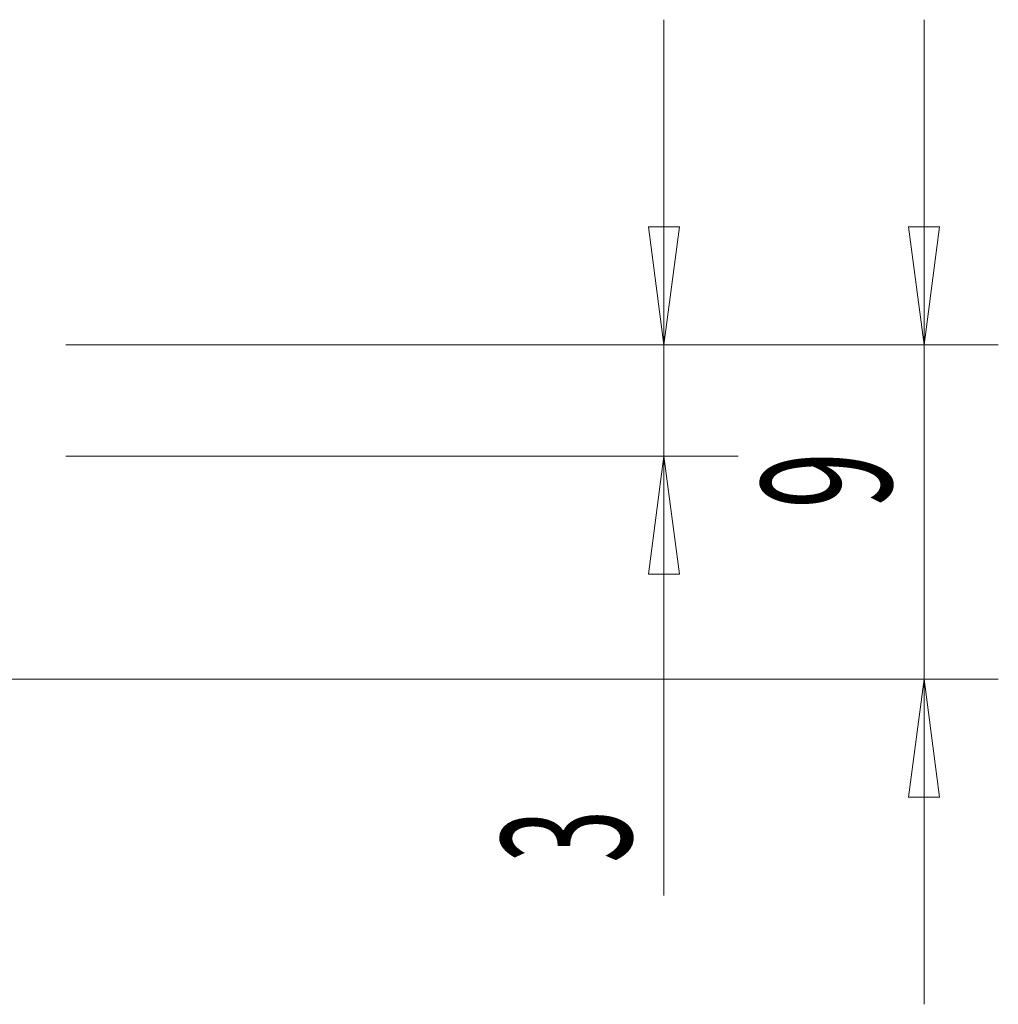
# Model space of a CAD drawing. Units: millimetres. Extents: x -19 to 63.5, y -47.8 to 37.1.
# Drawn here: x 37.2 to 63.5, y -8.8 to 17.8 of the extents above; entities that cross this region are included whole.
import ezdxf

# ---------------------------------------------------------------- set-up
doc = ezdxf.new("R2010")
doc.units = ezdxf.units.MM
doc.layers.get('0').update_dxf_attribs({"linetype": 'CONTINUOUS'})
doc.layers.add('2', color=7, linetype='CONTINUOUS')
doc.styles.add('iso_b_vert', font='simplex.shx')
doc.dimstyles.get("Standard").update_dxf_attribs({"dimtxt": 0.18, "dimasz": 0.18, "dimexe": 0.18, "dimexo": 0.0625, "dimgap": 0.09, "dimtad": 1, "dimzin": 0, "dimdsep": 52, "dimtxsty": 'Standard', "dimcen": 0.09, "dimadec": 0, "dimazin": 0, "dimtfac": 1, "dimtdec": 4, "dimtofl": 0, "dimtmove": 0, "dimatfit": 3, "dimfxl": 1, "dimtolj": 1, "dimtzin": 0, "dimarcsym": 0})

# ---------------------------------------------------------------- blocks, each defined once
blk = doc.blocks.new('DimnDraft3D1')
at = {"layer": '2', "lineweight": 13}
for p, q in [((61.5, -8.75), (61.5, 17.75)), ((61.082003, 12.174998), (61.917997, 12.175002)), ((61.5, 9), (61.082003, 12.174998)), ((61.5, 9), (61.917997, 12.175002)), ((38.4, 9), (63.5, 9)), ((16.4, 0), (63.5, 0)), ((61.5, 0), (61.082003, -3.175002)), ((61.5, 0), (61.917997, -3.174998)), ((61.917997, -3.174998), (61.082003, -3.175002))]:
    blk.add_line(p, q, dxfattribs=at)
at = {"layer": '2', "lineweight": 18, "insert": (60.625, 4.592105), "char_height": 3.5, "attachment_point": 7, "rotation": 90, "line_spacing_factor": 1.084337, "style": 'iso_b_vert'}
blk.add_mtext('\\W0.5742;9', dxfattribs=at)
blk = doc.blocks.new('_CLOSED')
at = {"lineweight": -2}
for p, q in [((-1, 0.166667), (0, 0)), ((-1, 0.166667), (-1, -0.166667)), ((0, 0), (-1, -0.166667)), ((0, 0), (-1, 0))]:
    blk.add_line(p, q, dxfattribs=at)
blk = doc.blocks.new('DimnDraft3D4')
at = {"layer": '2', "lineweight": 13}
for p, q in [((54.5, -5.820789), (54.5, 17.75)), ((54.082003, 12.174998), (54.917997, 12.175002)), ((54.5, 9), (54.082003, 12.174998)), ((54.5, 9), (54.917997, 12.175002)), ((38.4, 9), (56.5, 9)), ((38.4, 6), (56.5, 6)), ((54.5, 6), (54.082003, 2.824998)), ((54.5, 6), (54.917997, 2.825002)), ((54.917997, 2.825002), (54.082003, 2.824998))]:
    blk.add_line(p, q, dxfattribs=at)
at = {"layer": '2', "lineweight": 18, "insert": (53.625, -4.945789), "char_height": 3.5, "attachment_point": 7, "rotation": 90, "line_spacing_factor": 1.084337, "style": 'iso_b_vert'}
blk.add_mtext('\\W0.5404;3', dxfattribs=at)

msp = doc.modelspace()

# ---------------------------------------------------------------- dimensions: what is measured, and where the dimension line sits
at = {"layer": '2', "lineweight": 13}
for base, p1, p2, picture, middle in [((61.5, 9), (16.4, 0), (38.4, 9), 'DimnDraft3D1', (61.5, 3.717)), ((54.5, 6), (38.4, 9), (38.4, 6), 'DimnDraft3D4', (54.5, -5.821))]:
    dim = msp.add_linear_dim(base=base, p1=p1, p2=p2, angle=90, dimstyle='Standard', override={"dimtxt": 3.5, "dimasz": 3.175, "dimexe": 2, "dimexo": 2, "dimgap": 1.75, "dimtad": 1, "dimtih": 0, "dimtoh": 0, "dimdec": 1, "dimzin": 8, "dimpost": '<>', "dimtxsty": 'iso_b_vert', "dimblk1": 'CLOSED', "dimblk2": 'CLOSED', "dimsah": 1, "dimclrd": 2, "dimclre": 2, "dimclrt": 7, "dimtofl": 1, "dimtmove": 0}, dxfattribs=at)
    dim.commit()
    dim.dimension.update_dxf_attribs({"geometry": picture, "text_midpoint": middle})

doc.saveas('drawing.dxf')
